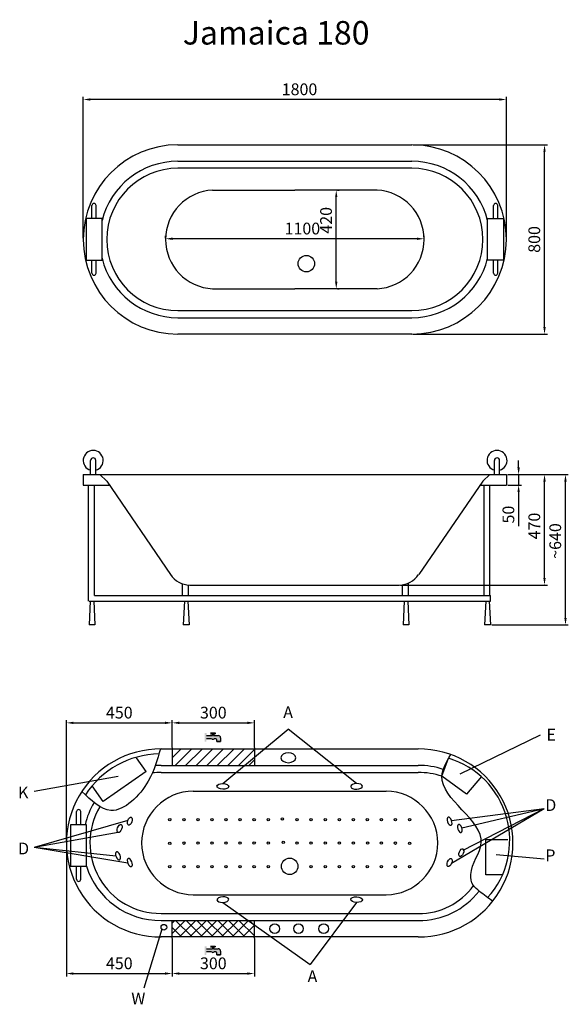
# Model space of a CAD drawing. Units: millimetres. Extents: x 411 to 2746, y 82 to 4271.
import ezdxf

# ---------------------------------------------------------------- set-up
doc = ezdxf.new("R2010")
doc.units = ezdxf.units.MM
doc.layers.add('MOCOWANIE', color=1, linetype='Continuous')
doc.layers.add('WYMIARY', color=3, linetype='Continuous')
doc.dimstyles.new('Copy of ISO-25', dxfattribs={"dimtxt": 50, "dimasz": 30, "dimexe": 12, "dimexo": 6, "dimgap": 12, "dimtad": 1, "dimdec": 0, "dimtxsty": 'Standard', "dimcen": 30, "dimadec": 0, "dimazin": 0, "dimtfac": 1, "dimtdec": 0, "dimtmove": 0, "dimatfit": 3, "dimfxl": 0, "dimarcsym": 0})
doc.dimstyles.new('ISO-25', dxfattribs={"dimtxt": 2.5, "dimasz": 2.5, "dimexe": 1.25, "dimexo": 0.625, "dimtad": 1, "dimtxsty": 'Standard', "dimcen": 2.5, "dimadec": 0, "dimazin": 0, "dimtfac": 1, "dimtmove": 0, "dimatfit": 3, "dimfxl": 0, "dimarcsym": 0})

# ---------------------------------------------------------------- blocks, each defined once
blk = doc.blocks.new('*D13')
at = {"layer": 'DEFPOINTS', "color": 0}
for p in [(2534.1, 2336), (2733.5, 2336), (2414.3, 1696)]:
    blk.add_point(p, dxfattribs=at)
at = {"layer": 'WYMIARY', "color": 0, "lineweight": -2}
for p, q in [((2540.1, 2336), (2745.5, 2336)), ((2733.5, 1726), (2733.5, 2306)), ((2420.3, 1696), (2745.5, 1696))]:
    blk.add_line(p, q, dxfattribs=at)
at = {"layer": 'WYMIARY', "color": 0}
for points in [[(2728.5, 2306), (2738.5, 2306), (2733.5, 2336)], [(2728.5, 1726), (2738.5, 1726), (2733.5, 1696)]]:
    blk.add_solid(points, dxfattribs=at)
at = {"layer": 'WYMIARY', "color": 0, "insert": (2696.5, 2053.2), "char_height": 50, "attachment_point": 5, "rotation": 90}
blk.add_mtext('~640', dxfattribs=at)
blk = doc.blocks.new('*D14')
at = {"layer": 'DEFPOINTS', "color": 0}
for p in [(681.9, 3931.4), (681.9, 3336.1, -5.5), (2481.9, 3336.1, -5.5)]:
    blk.add_point(p, dxfattribs=at)
at = {"layer": 'WYMIARY', "color": 0, "lineweight": -2}
for p, q in [((681.9, 3342.1), (681.9, 3943.4)), ((2481.9, 3342.1), (2481.9, 3943.4)), ((2451.9, 3931.4), (711.9, 3931.4))]:
    blk.add_line(p, q, dxfattribs=at)
at = {"layer": 'WYMIARY', "color": 0}
for points in [[(711.9, 3936.4), (711.9, 3926.4), (681.9, 3931.4)], [(2451.9, 3936.4), (2451.9, 3926.4), (2481.9, 3931.4)]]:
    blk.add_solid(points, dxfattribs=at)
at = {"layer": 'WYMIARY', "color": 0, "insert": (1601.9, 3968.4), "char_height": 50, "attachment_point": 5}
blk.add_mtext('1800', dxfattribs=at)
blk = doc.blocks.new('*D15')
at = {"layer": 'DEFPOINTS', "color": 0}
for p in [(2079.2, 3738.9, -5.5), (2644.3, 3738.9), (2079.2, 2933.3, -5.5)]:
    blk.add_point(p, dxfattribs=at)
at = {"layer": 'WYMIARY', "color": 0, "lineweight": -2}
for p, q in [((2085.2, 3738.9), (2656.3, 3738.9)), ((2644.3, 2963.3), (2644.3, 3708.9)), ((2085.2, 2933.3), (2656.3, 2933.3))]:
    blk.add_line(p, q, dxfattribs=at)
at = {"layer": 'WYMIARY', "color": 0}
for points in [[(2639.3, 3708.9), (2649.3, 3708.9), (2644.3, 3738.9)], [(2639.3, 2963.3), (2649.3, 2963.3), (2644.3, 2933.3)]]:
    blk.add_solid(points, dxfattribs=at)
at = {"layer": 'WYMIARY', "color": 0, "insert": (2607.3, 3336.1), "char_height": 50, "attachment_point": 5, "rotation": 90}
blk.add_mtext('800', dxfattribs=at)
blk = doc.blocks.new('*D16')
at = {"layer": 'DEFPOINTS', "color": 0}
for p in [(2517, 2336), (2644.3, 2336), (2025.7, 1866, -5.5)]:
    blk.add_point(p, dxfattribs=at)
at = {"layer": 'WYMIARY', "color": 0, "lineweight": -2}
for p, q in [((2523, 2336), (2656.3, 2336)), ((2644.3, 1896), (2644.3, 2306)), ((2031.7, 1866), (2656.3, 1866))]:
    blk.add_line(p, q, dxfattribs=at)
at = {"layer": 'WYMIARY', "color": 0}
for points in [[(2639.3, 2306), (2649.3, 2306), (2644.3, 2336)], [(2639.3, 1896), (2649.3, 1896), (2644.3, 1866)]]:
    blk.add_solid(points, dxfattribs=at)
at = {"layer": 'WYMIARY', "color": 0, "insert": (2607.3, 2116.9), "char_height": 50, "attachment_point": 5, "rotation": 90}
blk.add_mtext('470', dxfattribs=at)
blk = doc.blocks.new('*D17')
at = {"layer": 'DEFPOINTS', "color": 0}
for p in [(2481.9, 2336), (2481.9, 2291, -5.5), (2534.1, 2291)]:
    blk.add_point(p, dxfattribs=at)
at = {"layer": 'WYMIARY', "color": 0, "lineweight": -2}
for p, q in [((2534.1, 2366), (2534.1, 2396)), ((2487.9, 2336), (2546.1, 2336)), ((2534.1, 2336), (2534.1, 2291)), ((2487.9, 2291), (2546.1, 2291)), ((2534.1, 2261), (2534.1, 2116.1))]:
    blk.add_line(p, q, dxfattribs=at)
at = {"layer": 'WYMIARY', "color": 0}
for points in [[(2529.1, 2366), (2539.1, 2366), (2534.1, 2336)], [(2529.1, 2261), (2539.1, 2261), (2534.1, 2291)]]:
    blk.add_solid(points, dxfattribs=at)
at = {"layer": 'WYMIARY', "color": 0, "insert": (2497.1, 2165.6), "char_height": 50, "attachment_point": 5, "rotation": 90}
blk.add_mtext('50', dxfattribs=at)
blk = doc.blocks.new('*D18')
at = {"layer": 'DEFPOINTS', "color": 0}
for p in [(1031.9, 3339), (1031.9, 3336.1, -5.5), (2131.9, 3336.1, -5.5)]:
    blk.add_point(p, dxfattribs=at)
at = {"layer": 'WYMIARY', "color": 0, "lineweight": -2}
for p, q in [((1031.9, 3342.1), (1031.9, 3351)), ((2131.9, 3342.1), (2131.9, 3351)), ((2101.9, 3339), (1061.9, 3339))]:
    blk.add_line(p, q, dxfattribs=at)
at = {"layer": 'WYMIARY', "color": 0}
for points in [[(1061.9, 3344), (1061.9, 3334), (1031.9, 3339)], [(2101.9, 3344), (2101.9, 3334), (2131.9, 3339)]]:
    blk.add_solid(points, dxfattribs=at)
at = {"layer": 'WYMIARY', "color": 0, "insert": (1614, 3376), "char_height": 50, "attachment_point": 5}
blk.add_mtext('1100', dxfattribs=at)
blk = doc.blocks.new('*D19')
at = {"layer": 'DEFPOINTS', "color": 0}
for p in [(1756.9, 3546.1, -5.5), (1758.2, 3546.1), (1756.9, 3126.1, -5.5)]:
    blk.add_point(p, dxfattribs=at)
at = {"layer": 'WYMIARY', "color": 0, "lineweight": -2}
for p, q in [((1762.9, 3546.1), (1770.2, 3546.1)), ((1758.2, 3156.1), (1758.2, 3516.1)), ((1762.9, 3126.1), (1770.2, 3126.1))]:
    blk.add_line(p, q, dxfattribs=at)
at = {"layer": 'WYMIARY', "color": 0}
for points in [[(1753.2, 3516.1), (1763.2, 3516.1), (1758.2, 3546.1)], [(1753.2, 3156.1), (1763.2, 3156.1), (1758.2, 3126.1)]]:
    blk.add_solid(points, dxfattribs=at)
at = {"layer": 'WYMIARY', "color": 0, "insert": (1721.2, 3417.5), "char_height": 50, "attachment_point": 5, "rotation": 90}
blk.add_mtext('420', dxfattribs=at)
blk = doc.blocks.new('*D21')
at = {"layer": 'DEFPOINTS', "color": 0}
for p in [(1060.1, 1279.6), (1060.1, 1168.4, -11), (610.1, 768.6, -11)]:
    blk.add_point(p, dxfattribs=at)
at = {"layer": 'WYMIARY', "color": 0, "lineweight": -2}
for p, q in [((610.1, 774.6), (610.1, 1291.6)), ((640.1, 1279.6), (1030.1, 1279.6)), ((1060.1, 1174.4), (1060.1, 1291.6))]:
    blk.add_line(p, q, dxfattribs=at)
at = {"layer": 'WYMIARY', "color": 0}
for points in [[(640.1, 1284.6), (640.1, 1274.6), (610.1, 1279.6)], [(1030.1, 1284.6), (1030.1, 1274.6), (1060.1, 1279.6)]]:
    blk.add_solid(points, dxfattribs=at)
at = {"layer": 'WYMIARY', "color": 0, "insert": (835.1, 1316.6), "char_height": 50, "attachment_point": 5}
blk.add_mtext('450', dxfattribs=at)
blk = doc.blocks.new('*D22')
at = {"layer": 'DEFPOINTS', "color": 0}
for p in [(1410.1, 1279.6), (1060.1, 1168.4, -11), (1410.1, 1168.4, -11)]:
    blk.add_point(p, dxfattribs=at)
at = {"layer": 'WYMIARY', "color": 0, "lineweight": -2}
for p, q in [((1060.1, 1174.4), (1060.1, 1291.6)), ((1090.1, 1279.6), (1380.1, 1279.6)), ((1410.1, 1174.4), (1410.1, 1291.6))]:
    blk.add_line(p, q, dxfattribs=at)
at = {"layer": 'WYMIARY', "color": 0}
for points in [[(1090.1, 1284.6), (1090.1, 1274.6), (1060.1, 1279.6)], [(1380.1, 1284.6), (1380.1, 1274.6), (1410.1, 1279.6)]]:
    blk.add_solid(points, dxfattribs=at)
at = {"layer": 'WYMIARY', "color": 0, "insert": (1235.1, 1316.6), "char_height": 50, "attachment_point": 5}
blk.add_mtext('300', dxfattribs=at)
blk = doc.blocks.new('*D23')
at = {"layer": 'DEFPOINTS', "color": 0}
for p in [(610.1, 768.6, -11), (1060.1, 368.8, -11), (1060.1, 213.1)]:
    blk.add_point(p, dxfattribs=at)
at = {"layer": 'WYMIARY', "color": 0, "lineweight": -2}
for p, q in [((610.1, 762.6), (610.1, 201.1)), ((1060.1, 362.8), (1060.1, 201.1)), ((640.1, 213.1), (1030.1, 213.1))]:
    blk.add_line(p, q, dxfattribs=at)
at = {"layer": 'WYMIARY', "color": 0}
for points in [[(640.1, 218.1), (640.1, 208.1), (610.1, 213.1)], [(1030.1, 218.1), (1030.1, 208.1), (1060.1, 213.1)]]:
    blk.add_solid(points, dxfattribs=at)
at = {"layer": 'WYMIARY', "color": 0, "insert": (835.1, 250.1), "char_height": 50, "attachment_point": 5}
blk.add_mtext('450', dxfattribs=at)
blk = doc.blocks.new('*D24')
at = {"layer": 'DEFPOINTS', "color": 0}
for p in [(1060.1, 368.8, -11), (1410.1, 368.8, -11), (1410.1, 213.1)]:
    blk.add_point(p, dxfattribs=at)
at = {"layer": 'WYMIARY', "color": 0, "lineweight": -2}
for p, q in [((1060.1, 362.8), (1060.1, 201.1)), ((1410.1, 362.8), (1410.1, 201.1)), ((1090.1, 213.1), (1380.1, 213.1))]:
    blk.add_line(p, q, dxfattribs=at)
at = {"layer": 'WYMIARY', "color": 0}
for points in [[(1090.1, 218.1), (1090.1, 208.1), (1060.1, 213.1)], [(1380.1, 218.1), (1380.1, 208.1), (1410.1, 213.1)]]:
    blk.add_solid(points, dxfattribs=at)
at = {"layer": 'WYMIARY', "color": 0, "insert": (1235.1, 250.1), "char_height": 50, "attachment_point": 5}
blk.add_mtext('300', dxfattribs=at)

msp = doc.modelspace()

# ---------------------------------------------------------------- hatches: boundary and pattern name
at = {"layer": 'WYMIARY'}
for points in [[(1228.1, 1212.2, 0.374879), (1238.6, 1212.2), (1245.5, 1212.2, -0.416086), (1250.5, 1207.2), (1250.5, 1200), (1266.2, 1200), (1266.2, 1215.9, 0.413278), (1256.2, 1225.9), (1235.6, 1225.9), (1235.6, 1233.6), (1243, 1233.6), (1243, 1237.1), (1223.8, 1237.1), (1223.8, 1233.6), (1231.2, 1233.6), (1231.2, 1225.9), (1206.2, 1225.9), (1206.2, 1236.7), (1198, 1236.7), (1198, 1200), (1206, 1200), (1206, 1212.2)], [(1228.1, 304.9, 0.374879), (1238.6, 304.9), (1245.5, 304.9, -0.416086), (1250.5, 299.9), (1250.5, 292.7), (1266.2, 292.7), (1266.2, 308.6, 0.413278), (1256.2, 318.6), (1235.6, 318.6), (1235.6, 326.3), (1243, 326.3), (1243, 329.8), (1223.8, 329.8), (1223.8, 326.3), (1231.2, 326.3), (1231.2, 318.6), (1206.2, 318.6), (1206.2, 329.4), (1198, 329.4), (1198, 292.7), (1206, 292.7), (1206, 304.9)]]:
    msp.add_hatch(color=256, dxfattribs=at).paths.add_polyline_path(points)
at = {"layer": 'WYMIARY', "ltscale": 0.5}
h = msp.add_hatch(dxfattribs=at)
h.set_pattern_fill('ANSI31', color=256, scale=10, style=0)
h.set_pattern_definition([(45, (-15615.34, -24704.233), (-22.45064, 22.45064), [])])
h.paths.add_polyline_path([(1410.1, 1168.3), (1060.1, 1168.3), (1060.1, 1098.4), (1410.1, 1098.4)])
h = msp.add_hatch(dxfattribs=at)
h.set_pattern_fill('ANSI37', color=256, scale=10, style=0)
h.set_pattern_definition([(45, (-7458.46, 5918.725), (-22.45064, 22.45064), []), (135, (-7458.46, 5918.725), (-22.45064, -22.45064), [])])
h.paths.add_polyline_path([(1410.1, 369), (1060.1, 369), (1060.1, 438.8), (1410.1, 438.8)])

# ---------------------------------------------------------------- linework, layer by layer
at = {"linetype": 'Continuous', "ltscale": 0.4}
for p, q in [((1084.7, 3738.9, -5.5), (2079.2, 3738.9, -5.5)), ((1084.7, 3668.9, -5.5), (1703.4, 3668.9, -5.5)), ((1703.4, 3668.9, -5.5), (2079.2, 3668.9, -5.5)), ((2079.2, 3638.9, -5.5), (1084.7, 3638.9, -5.5)), ((1231.9, 3546.1, -5.5), (1581.9, 3546.1, -5.5)), ((1931.9, 3546.1, -5.5), (1581.9, 3546.1, -5.5)), ((1231.9, 3126.1, -5.5), (1581.9, 3126.1, -5.5)), ((1931.9, 3126.1, -5.5), (1581.9, 3126.1, -5.5)), ((1084.7, 3033.3, -5.5), (2079.2, 3033.3, -5.5)), ((1084.7, 3003.3, -5.5), (2079.2, 3003.3, -5.5)), ((2079.2, 2933.3, -5.5), (1084.7, 2933.3, -5.5)), ((1012.9, 1168.4), (2107.4, 1168.4)), ((1012.9, 1098.4), (1681.6, 1098.4)), ((1681.6, 1098.4), (2107.4, 1098.4)), ((1012.9, 1068.4), (1681.6, 1068.4)), ((1681.6, 1068.4), (2107.4, 1068.4)), ((1150.1, 988.6), (1970.1, 988.6)), ((1150.1, 548.6), (1970.1, 548.6)), ((1012.9, 468.8), (2107.4, 468.8)), ((1012.9, 438.8), (2107.4, 438.8)), ((2107.4, 368.8), (1012.9, 368.8))]:
    msp.add_line(p, q, dxfattribs=at)
for p, q in [((718.9, 3424.6), (718.9, 3480.6)), ((736.5, 3424.6), (736.5, 3480.6)), ((2427.4, 3424.6), (2427.4, 3480.6)), ((2445, 3424.6), (2445, 3480.6)), ((718.9, 3192.6), (718.9, 3248.6)), ((736.5, 3192.6), (736.5, 3248.6)), ((2427.4, 3192.6), (2427.4, 3248.6)), ((2445, 3192.6), (2445, 3248.6)), ((713, 2336), (713, 2396)), ((735, 2336), (735, 2396)), ((2431.3, 2336), (2431.3, 2396)), ((2453.3, 2336), (2453.3, 2396)), ((781.9, 2308), (751.9, 2336)), ((2381.9, 2308), (2411.9, 2336, 5.5)), ((653.3, 846), (653.3, 902)), ((670.9, 846), (670.9, 902)), ((653.3, 614), (653.3, 670)), ((670.9, 614), (670.9, 670))]:
    msp.add_line(p, q)
at = {"ltscale": 4}
for p, q in [((681.9, 2336), (751.9, 2336)), ((681.9, 2336), (681.9, 2291)), ((751.9, 2336), (2411.9, 2336)), ((781.9, 2308), (1052.3, 1910.7)), ((2381.9, 2308), (2108.9, 1910.3)), ((2411.9, 2336), (2481.9, 2336)), ((2481.9, 2336), (2481.9, 2291)), ((681.9, 2291), (793.6, 2291)), ((2370.2, 2291), (2481.9, 2291)), ((1135.6, 1866), (2025.7, 1866))]:
    msp.add_line(p, q, dxfattribs=at)
for points in [[(693.7, 3248.6), (761.7, 3248.6), (761.7, 3424.6), (693.7, 3424.6)], [(2470.2, 3248.6), (2402.2, 3248.6), (2402.2, 3424.6), (2470.2, 3424.6)], [(628.1, 670), (696.1, 670), (696.1, 846), (628.1, 846)]]:
    msp.add_lwpolyline(points, close=True)
at = {"color": 0, "linetype": 'Continuous', "ltscale": 0.4}
for centre in [(1631, 3233.3), (1560.1, 669.3)]:
    msp.add_circle(centre, 35, dxfattribs=at)
for centre in [(1496.6, 403.8), (1597.6, 404.2), (1704.6, 403.8)]:
    msp.add_circle(centre, 20.5)
at = {"linetype": 'Continuous', "ltscale": 0.4}
for centre, radius, start, end in [((1084.7, 3336.1, -5.5), 402.8, 90, 270), ((2079.2, 3336.1, -5.5), 402.8, 270, 90), ((1084.7, 3336.1, -5.5), 332.8, 90, 166.0815), ((2079.2, 3336.1, -5.5), 332.8, 13.9185, 90), ((1084.7, 3336.1, -5.5), 302.8, 90, 270), ((2079.2, 3336.1, -5.5), 302.8, 270, 90), ((1242.1, 3336.1, -5.5), 210, 92.7599, 267.2401), ((1921.8, 3336.1, -5.5), 210, 272.7599, 87.2401), ((1084.7, 3336.1, -5.5), 332.8, 193.9185, 270), ((2079.2, 3336.1, -5.5), 332.8, 270, 346.0815), ((1009.9, 768.6), 399.8, 89.5709, 270.4291), ((2110.3, 768.6), 399.8, 269.5709, 90.4291), ((1009.9, 768.6), 329.8, 89.48, 93.7656), ((2110.3, 768.6), 329.8, 71.7338, 90.52), ((1009.9, 768.6), 299.8, 89.4281, 96.5585), ((2110.3, 768.6), 299.8, 71.0531, 90.5719), ((1009.9, 768.6), 329.8, 148.6702, 166.428), ((1009.9, 768.6), 299.8, 149.0317, 270.5719), ((1009.9, 768.6), 329.8, 197.3977, 270.52), ((2111.2, 754, -0.4), 285.2, 269.233, 324.1829), ((2110.8, 760.8, -0.1), 322, 269.3932, 322.3616)]:
    msp.add_arc(centre, radius, start, end, dxfattribs=at)
for centre, radius, start, end in [((727.7, 3480.6), 8.8, 0, 180), ((2436.2, 3480.6), 8.8, 0, 180), ((727.7, 3192.6), 8.8, 180, 0), ((2436.2, 3192.6), 8.8, 180, 0), ((724, 2396), 42.5, 285.0003, 254.9997), ((2442.3, 2396), 42.5, 285.0003, 254.9997), ((724, 2396), 11, 0, 180), ((2442.3, 2396), 11, 0, 180), ((662.1, 902), 8.8, 0, 180), ((662.1, 614), 8.8, 180, 0)]:
    msp.add_arc(centre, radius, start, end)
at = {"ltscale": 4}
for centre, radius, start, end in [((1135.6, 1966), 100, 213.5412, 270), ((2025.7, 1966), 100, 270, 326.211), ((1150.1, 768.6), 220, 90, 270), ((1970.1, 768.6), 220, 270, 90)]:
    msp.add_arc(centre, radius, start, end, dxfattribs=at)
at = {"extrusion": (0, 0, -1)}
for centre, major_axis, ratio in [((1554.4, 1131.1, -81), (31.7, 0), 0.663684), ((1844.8, 1009.3), (25, 1), 0.48), ((2240.4, 861.2), (-6.2, 16.9), 0.5), ((2283.9, 830.6), (-6.2, 16.9), 0.5), ((829.8, 713.9), (-6.9, 16.6), 0.5), ((879.9, 685.6), (-6.9, 16.6), 0.5), ((1275.5, 527.9), (-25, -1), 0.48)]:
    msp.add_ellipse(centre, major_axis=major_axis, ratio=ratio, dxfattribs=at)
for centre, major_axis, ratio in [((1275.5, 1009.3), (-25, 1), 0.48), ((879.9, 861.2), (6.2, 16.9), 0.5), ((836.4, 830.6), (6.2, 16.9), 0.5), ((2290.4, 727.5), (6.9, 16.6), 0.5), ((2240.4, 685.6), (6.9, 16.6), 0.5), ((1844.8, 527.9), (25, -1), 0.48)]:
    msp.add_ellipse(centre, major_axis=major_axis, ratio=ratio)
at = {"layer": 'MOCOWANIE', "ltscale": 4}
for p, q in [((704.1, 1797, 5.5), (704.1, 2291)), ((729.1, 1822, 5.5), (729.1, 2291)), ((2386.9, 1822, 5.5), (2386.9, 2291, 5.5)), ((2411.9, 1822, 5.5), (2411.9, 2291, 5.5)), ((1104.6, 1822, 5.5), (1104.6, 1870.9, 5.5)), ((1129.6, 1822, 5.5), (1129.6, 1866.1, 5.5)), ((2040.2, 1822, 5.5), (2040.2, 1867, 5.5)), ((2065.2, 1822, 5.5), (2065.2, 1874.1, 5.5)), ((729.1, 1822, 5.5), (2414.3, 1822, 5.5)), ((2414.3, 1797, 5.5), (2414.3, 1822, 5.5)), ((706.5, 1797, 5.5), (2414.3, 1797, 5.5)), ((711.5, 1797, 5.5), (706.5, 1696, 5.5)), ((726.5, 1797), (731.5, 1696)), ((1111.9, 1797, 5.5), (1106.9, 1696, 5.5)), ((1126.9, 1797), (1131.9, 1696)), ((2047.6, 1797, 5.5), (2042.6, 1696, 5.5)), ((2062.6, 1797), (2067.6, 1696)), ((2394.3, 1797, 11), (2389.3, 1696, 11)), ((2409.3, 1797, 5.5), (2414.3, 1696, 5.5)), ((731.5, 1696), (706.5, 1696, 5.5)), ((1131.9, 1696), (1106.9, 1696, 5.5)), ((2067.6, 1696), (2042.6, 1696, 5.5)), ((2414.3, 1696, 5.5), (2389.3, 1696, 11))]:
    msp.add_line(p, q, dxfattribs=at)
at = {"layer": 'WYMIARY'}
for p, q in [((1206.2, 1225.9), (1231.2, 1225.9)), ((1223.8, 1237.1), (1243, 1237.1)), ((1223.8, 1233.6), (1231.2, 1233.6)), ((1231.2, 1233.6), (1231.2, 1225.9)), ((1235.6, 1233.6), (1235.6, 1225.9)), ((1235.6, 1233.6), (1243, 1233.6)), ((1235.6, 1225.9), (1256.2, 1225.9)), ((1243, 1237.1), (1243, 1233.6)), ((1266.2, 1215.9), (1266.2, 1200)), ((1228.1, 1212.2), (1206, 1212.2)), ((1245.5, 1212.2), (1238.6, 1212.2)), ((1250.5, 1200), (1250.5, 1207.2)), ((1266.2, 1200), (1250.5, 1200)), ((1250.5, 1200), (1266.2, 1200)), ((2207.7, 1052.2), (2236.2, 1128.7, 0.2)), ((2312.2, 976.7), (2207.7, 1052.2)), ((2375.5, 1050.7, 0.2), (2312.2, 976.7)), ((1228.1, 304.9), (1206, 304.9)), ((1206.2, 318.6), (1231.2, 318.6)), ((1223.8, 329.8), (1243, 329.8)), ((1223.8, 326.3), (1231.2, 326.3)), ((1231.2, 326.3), (1231.2, 318.6)), ((1235.6, 326.3), (1235.6, 318.6)), ((1235.6, 326.3), (1243, 326.3)), ((1235.6, 318.6), (1256.2, 318.6)), ((1245.5, 304.9), (1238.6, 304.9)), ((1243, 329.8), (1243, 326.3)), ((1250.5, 292.7), (1250.5, 299.9)), ((1266.2, 308.6), (1266.2, 292.7)), ((1266.2, 292.7), (1250.5, 292.7)), ((1250.5, 292.7), (1266.2, 292.7))]:
    msp.add_line(p, q, dxfattribs=at)
at = {"layer": 'WYMIARY', "ltscale": 0.5}
for p, q in [((1060.1, 1173.4, 11), (1060.1, 1098.4)), ((1410.1, 1173.4, 11), (1410.1, 1098.4)), ((949.3, 1072.3), (908.7, 1130.7)), ((949.3, 1072.3), (766, 944.8)), ((766, 944.8), (719.5, 1011.6)), ((2395, 632.9, 11), (2395, 783.7, 11)), ((2395, 783.7, 11), (2488.7, 783.7, 11)), ((2463.8, 632.7), (2395, 632.9)), ((1060.1, 363.8, 11), (1060.1, 438.8)), ((1410.1, 363.8, 11), (1410.1, 438.8))]:
    msp.add_line(p, q, dxfattribs=at)
for centre, radius in [((1050.1, 867.6), 5), ((1110.1, 867.8), 5), ((1170.1, 868.1), 5), ((1228.9, 868.3), 5), ((1288.9, 868.3), 5), ((1348.9, 868.3), 5), ((1408.9, 868.3), 5), ((1468.9, 868.3), 5), ((1529, 870.7), 5), ((1591.4, 868.3), 5), ((1651.4, 868.3), 5), ((1711.4, 868.3), 5), ((1771.4, 868.3), 5), ((1831.4, 868.3), 5), ((1890.2, 868.3), 5), ((1950.2, 868.1), 5), ((2010.2, 867.8), 5), ((2070.2, 867.6), 5), ((1050.1, 767.6), 5), ((1110.1, 767.8), 5), ((1170.1, 768.1), 5), ((1230.1, 768.3), 5), ((1288.9, 768.3), 5), ((1348.9, 768.3), 5), ((1408.9, 768.3), 5), ((1468.9, 768.3), 5), ((1533, 770.8), 5), ((1591.4, 768.3), 5), ((1651.4, 768.3), 5), ((1711.4, 768.3), 5), ((1771.4, 768.3), 5), ((1831.4, 768.3), 5), ((1891.4, 768.3), 5), ((1950.2, 768.1), 5), ((2010.2, 767.8), 5), ((2070.2, 767.6), 5), ((1050.1, 667.6), 5), ((1110.1, 667.8), 5), ((1170.1, 668.1), 5), ((1228.9, 668.3), 5), ((1288.9, 668.3), 5), ((1348.9, 668.3), 5), ((1408.9, 668.3), 5), ((1468.9, 668.3), 5), ((1651.4, 668.3), 5), ((1711.4, 668.3), 5), ((1771.4, 668.3), 5), ((1831.4, 668.3), 5), ((1890.2, 668.3), 5), ((1950.2, 668.1), 5), ((2010.2, 667.8), 5), ((2070.2, 667.6), 5), ((1024.8, 410.1), 12.1)]:
    msp.add_circle(centre, radius, dxfattribs=at)
at = {"layer": 'WYMIARY'}
for centre, radius, start, end in [((1256.2, 1215.9), 10, 359.817, 89.817), ((1233.4, 1218.2), 8.02, 228.9, 311.1), ((1245.5, 1207.2), 5, 359.817, 89.817), ((1233.4, 310.9), 8.02, 228.9, 311.1), ((1245.5, 299.9), 5, 359.817, 89.817), ((1256.2, 308.6), 10, 359.817, 89.817)]:
    msp.add_arc(centre, radius, start, end, dxfattribs=at)
at = {"layer": 'WYMIARY', "ltscale": 0.5}
for centre, radius, start, end in [((1009.9, 768.6), 378.7, 90.8996, 147.3215), ((2132.3, 780, 0.2), 363.9, 317.9189, 73.4055)]:
    msp.add_arc(centre, radius, start, end, dxfattribs=at)
for points in [[(1009.9, 1168.4), (958.2, 1032.2, 11), (798.9, 907.1, 11), (675.7, 988)], [(2423.7, 520.3), (2367.7, 562.6), (2341, 589.3, -0.1), (2330.5, 634.6, 11), (2375.3, 768.6), (2207.7, 1052.2), (2245.5, 1144.8)]]:
    msp.add_spline(points, degree=3, dxfattribs=at)

# ---------------------------------------------------------------- texts
msp.add_text('Jamaica 180', height=100).set_placement((1105.2, 4165.2))
at = {"layer": 'MOCOWANIE', "ltscale": 0.5}
for s, p in [('A', (1532.6, 1299.9)), ('E', (2652.8, 1204.4)), ('K', (404.4, 958.3)), ('D', (2647.6, 904.8)), ('D', (404.4, 720.1)), ('P', (2647.6, 691)), ('A', (1636.2, 176.5)), ('W', (886.1, 82.3, -11))]:
    msp.add_text(s, height=50, dxfattribs=at).set_placement(p)

# ---------------------------------------------------------------- dimensions: what is measured, and where the dimension line sits
at = {"layer": 'WYMIARY', "ltscale": 4}
for base, p1, p2, picture, middle in [((681.9, 3931.4), (2481.9, 3336.1, -5.5), (681.9, 3336.1, -5.5), '*D14', (1601.9, 3931.4)), ((1031.9, 3339), (2131.9, 3336.1, -5.5), (1031.9, 3336.1, -5.5), '*D18', (1614, 3339))]:
    dim = msp.add_linear_dim(base=base, p1=p1, p2=p2, dimstyle='Copy of ISO-25', dxfattribs=at)
    dim.commit()
    dim.dimension.update_dxf_attribs({"geometry": picture, "text_midpoint": middle, "dimtype": 160})
for base, p1, p2, text, picture, middle in [((2644.3, 3738.9), (2079.2, 2933.3, -5.5), (2079.2, 3738.9, -5.5), '800', '*D15', (2644.3, 3336.1)), ((2534.1, 2291, 5.5), (2481.9, 2336, 5.5), (2481.9, 2291), '50', '*D17', (2534.1, 2165.6, 5.5)), ((2733.5, 2336, 5.5), (2414.3, 1696, 5.5), (2534.1, 2336, 5.5), '~640', '*D13', (2733.5, 2053.2, 5.5))]:
    dim = msp.add_linear_dim(base=base, p1=p1, p2=p2, angle=90, text=text, dimstyle='Copy of ISO-25', dxfattribs=at)
    dim.commit()
    dim.dimension.update_dxf_attribs({"geometry": picture, "text_midpoint": middle, "dimtype": 160})
for base, p1, p2, picture, middle in [((1758.2, 3546.1), (1756.9, 3126.1, -5.5), (1756.9, 3546.1, -5.5), '*D19', (1758.2, 3417.5)), ((2644.3, 2336, 5.5), (2025.7, 1866), (2517, 2336, 5.5), '*D16', (2644.3, 2116.9, 5.5))]:
    dim = msp.add_linear_dim(base=base, p1=p1, p2=p2, angle=90, dimstyle='Copy of ISO-25', dxfattribs=at)
    dim.commit()
    dim.dimension.update_dxf_attribs({"geometry": picture, "text_midpoint": middle, "dimtype": 160})
at = {"layer": 'WYMIARY', "ltscale": 0.5}
for base, p2, picture, middle in [((1060.1, 1279.6, 11), (1060.1, 1168.4), '*D21', (835.1, 1316.6, 11)), ((1060.1, 213.1, 11), (1060.1, 368.8), '*D23', (835.1, 250.1, 11))]:
    dim = msp.add_linear_dim(base=base, p1=(610.1, 768.6), p2=p2, dimstyle='Copy of ISO-25', dxfattribs=at)
    dim.commit()
    dim.dimension.update_dxf_attribs({"geometry": picture, "text_midpoint": middle})
for base, p1, p2, picture, middle in [((1410.1, 1279.6, 11), (1060.1, 1168.4), (1410.1, 1168.4), '*D22', (1235.1, 1316.6, 11)), ((1410.1, 213.1, 11), (1060.1, 368.8), (1410.1, 368.8), '*D24', (1235.1, 250.1, 11))]:
    dim = msp.add_linear_dim(base=base, p1=p1, p2=p2, text='300', dimstyle='Copy of ISO-25', dxfattribs=at)
    dim.commit()
    dim.dimension.update_dxf_attribs({"geometry": picture, "text_midpoint": middle})

# ---------------------------------------------------------------- leaders
at = {"layer": 'MOCOWANIE', "ltscale": 0.5}
for points in [[(1275.9, 1021.3), (1552.9, 1252.1)], [(1844.3, 1021.3), (1552.9, 1252.1)], [(2285.5, 1062.8), (2627, 1229.3)], [(830.1, 1052, -22), (472.6, 987.1, -22)], [(2248.7, 682.2), (2642.5, 915)], [(2248.8, 864.3), (2642.5, 915)], [(2292.3, 833.7, -22), (2642.5, 915, -22)], [(2298.7, 737.7, -11), (2642.5, 915, -11)], [(871.4, 864.3, -11), (472.6, 748.8, -11)], [(830.1, 813.7, -22), (472.6, 748.8, -22)], [(871.6, 682.2, -22), (472.6, 748.8, -22)], [(820.6, 712.7, -11), (472.6, 748.8, -11)], [(2438.7, 719.8), (2642.5, 701.2)], [(1275.9, 515.9), (1646.9, 252)], [(1844.3, 515.9), (1646.9, 252)], [(1015.5, 402.4), (939.2, 151.1)]]:
    msp.add_leader(points, dimstyle='ISO-25', override={"dimgap": 10, "dimclrd": 256, "dimclre": 256, "dimclrt": 256}, dxfattribs=at)

doc.saveas('drawing.dxf')
